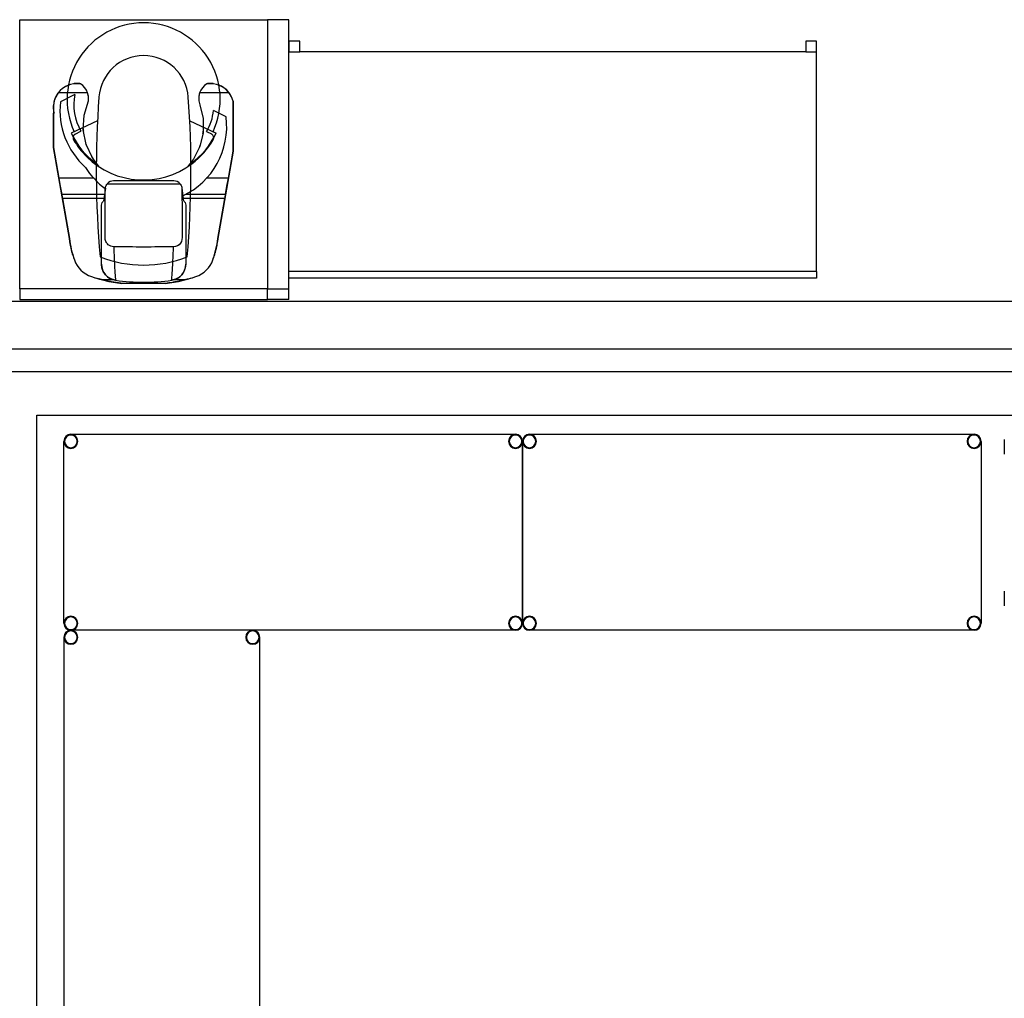
# Model space of a CAD drawing. Extents: x -107706 to 129589, y -42876 to 80054.
# Drawn here: x 7420 to 9707, y 2666 to 4938 of the extents above; entities that cross this region are included whole.
import ezdxf

# ---------------------------------------------------------------- set-up
doc = ezdxf.new("R2010")
doc.units = 0
for name, color, linetype in [('X-2957-S$0$A-FDSQ', 11, 'CONTINUOUS'), ('X-2957-S$0$A-GENM', 11, 'CONTINUOUS'), ('X-2957-S$0$A-WALL', 8, 'CONTINUOUS'), ('X-2957-S$0$Q-SPCQ', 11, 'CONTINUOUS'), ('X-XREF', 7, 'CONTINUOUS')]:
    doc.layers.add(name, color=color, linetype=linetype)

# ---------------------------------------------------------------- blocks, each defined once
blk = doc.blocks.new('X-2957-S')
at = {"layer": 'X-2957-S$0$A-FDSQ'}
for p, q in [((7525.3, 4782.2), (7519.4, 4778.2)), ((7531.7, 4785.4), (7525.3, 4782.2)), ((7538.4, 4787.8), (7531.7, 4785.4)), ((7545.4, 4789.3), (7538.4, 4787.8)), ((7546.8, 4789.5), (7545.4, 4789.3)), ((7561.1, 4789.3), (7545.4, 4789.3)), ((7548.2, 4789.6), (7546.8, 4789.5)), ((7549.7, 4789.7), (7548.2, 4789.6)), ((7551.1, 4789.8), (7549.7, 4789.7)), ((7552.5, 4789.8), (7551.1, 4789.8)), ((7553.9, 4789.8), (7552.5, 4789.8)), ((7555.4, 4789.8), (7553.9, 4789.8)), ((7556.8, 4789.7), (7555.4, 4789.8)), ((7558.2, 4789.6), (7556.8, 4789.7)), ((7559.7, 4789.5), (7558.2, 4789.6)), ((7561.1, 4789.3), (7559.7, 4789.5)), ((7566.5, 4785.1), (7561.1, 4789.3)), ((7571.2, 4780.1), (7566.5, 4785.1)), ((7575, 4774.4), (7571.2, 4780.1)), ((7844.6, 4780.1), (7840.8, 4774.4)), ((7849.2, 4785.1), (7844.6, 4780.1)), ((7854.7, 4789.3), (7849.2, 4785.1)), ((7856.1, 4789.5), (7854.7, 4789.3)), ((7870.4, 4789.3), (7854.7, 4789.3)), ((7857.6, 4789.6), (7856.1, 4789.5)), ((7859, 4789.7), (7857.6, 4789.6)), ((7860.4, 4789.8), (7859, 4789.7)), ((7861.8, 4789.8), (7860.4, 4789.8)), ((7863.3, 4789.8), (7861.8, 4789.8)), ((7864.7, 4789.8), (7863.3, 4789.8)), ((7866.1, 4789.7), (7864.7, 4789.8)), ((7867.6, 4789.6), (7866.1, 4789.7)), ((7869, 4789.5), (7867.6, 4789.6)), ((7870.4, 4789.3), (7869, 4789.5)), ((7877.4, 4787.8), (7870.4, 4789.3)), ((7884.1, 4785.4), (7877.4, 4787.8)), ((7890.5, 4782.2), (7884.1, 4785.4)), ((7896.4, 4778.2), (7890.5, 4782.2)), ((7503.9, 4759.1), (7500.1, 4749.3)), ((7509.4, 4768.1), (7503.9, 4759.1)), ((7514.1, 4773.5), (7509.4, 4768.1)), ((7577.8, 4768.1), (7509.4, 4768.1)), ((7519.4, 4778.2), (7514.1, 4773.5)), ((7548.1, 4764.3), (7514.7, 4747.3)), ((7577.8, 4768.1), (7575, 4774.4)), ((7579.9, 4758.8), (7577.8, 4768.1)), ((7579.9, 4749.3), (7579.9, 4758.8)), ((7838, 4768.1), (7835.9, 4758.8)), ((7835.9, 4758.8), (7835.9, 4749.3)), ((7840.8, 4774.4), (7838, 4768.1)), ((7906.4, 4768.1), (7838, 4768.1)), ((7901.7, 4773.5), (7896.4, 4778.2)), ((7906.4, 4768.1), (7901.7, 4773.5)), ((7912.1, 4758.7), (7906.4, 4768.1)), ((7915.9, 4748.5), (7912.1, 4758.7)), ((7500.1, 4749.3), (7498.3, 4739)), ((7498.3, 4730.6), (7498.3, 4739)), ((7498.3, 4739), (7498.3, 4641.4)), ((7569.6, 4716.5), (7579.9, 4749.3)), ((7835.9, 4749.3), (7838.1, 4740.1)), ((7838.1, 4740.1), (7845.8, 4708.3)), ((7915.9, 4748.5), (7915.9, 4721.1)), ((7915.9, 4632.5), (7915.9, 4748.5)), ((7498.3, 4730.6), (7498.9, 4725.8)), ((7498.3, 4641.4), (7498.3, 4721.1)), ((7499.9, 4721.1), (7498.3, 4721.1)), ((7498.9, 4725.8), (7499.9, 4721.1)), ((7567.7, 4682.2), (7569.6, 4716.5)), ((7899.5, 4712.2), (7870.1, 4727.2)), ((7915.9, 4721.1), (7915.9, 4632.5)), ((7600.8, 4702.9), (7539.8, 4674.5)), ((7815, 4702.9), (7876, 4674.5)), ((7845.8, 4708.3), (7845.9, 4675.6)), ((7549.1, 4672.5), (7562.2, 4679.2)), ((7574.2, 4648.4), (7567.7, 4682.2)), ((7845.9, 4675.6), (7838.4, 4643.8)), ((7854.1, 4678.3), (7865.4, 4672.6)), ((7588.8, 4617.3), (7574.2, 4648.4)), ((7838.4, 4643.8), (7823.6, 4614.5)), ((7498.3, 4641.4), (7510.9, 4570.2)), ((7535.6, 4430), (7498.3, 4641.4)), ((7915.9, 4632.5), (7880.2, 4430)), ((7904.9, 4570.2), (7915.9, 4632.5)), ((7605.3, 4595.9), (7588.8, 4617.3)), ((7823.6, 4614.5), (7809.4, 4596.5)), ((7510.9, 4570.2), (7514.3, 4551.2)), ((7593.1, 4570.2), (7510.9, 4570.2)), ((7514.3, 4551.2), (7517.6, 4532.2)), ((7626.4, 4559.8), (7623.4, 4557)), ((7623.4, 4557), (7792.4, 4557)), ((7630, 4561.9), (7626.4, 4559.8)), ((7633.9, 4563.2), (7630, 4561.9)), ((7638, 4563.7), (7633.9, 4563.2)), ((7777.7, 4563.7), (7638, 4563.7)), ((7781.9, 4563.2), (7777.7, 4563.7)), ((7785.8, 4561.9), (7781.9, 4563.2)), ((7789.4, 4559.8), (7785.8, 4561.9)), ((7792.4, 4557), (7789.4, 4559.8)), ((7904.9, 4570.2), (7852.8, 4570.2)), ((7898.2, 4532.2), (7901.5, 4551.2)), ((7901.5, 4551.2), (7904.9, 4570.2)), ((7517.6, 4532.2), (7518, 4529.9)), ((7617.3, 4532.2), (7517.6, 4532.2)), ((7518, 4529.9), (7518.4, 4527.7)), ((7518.4, 4527.7), (7518.7, 4525.8)), ((7619, 4546.6), (7615, 4516.4)), ((7618.6, 4488.3), (7618.9, 4544.5)), ((7796.8, 4546.6), (7800.8, 4516.4)), ((7796.9, 4544.5), (7797.2, 4488.4)), ((7898.2, 4532.2), (7804.8, 4532.2)), ((7897.1, 4525.8), (7897.4, 4527.7)), ((7897.4, 4527.7), (7897.8, 4529.9)), ((7897.8, 4529.9), (7898.2, 4532.2)), ((7518.7, 4525.8), (7519, 4524.3)), ((7519, 4524.3), (7519.2, 4523.4)), ((7519.2, 4523.4), (7519.2, 4523)), ((7519.2, 4523), (7535.6, 4430)), ((7616.1, 4523), (7519.2, 4523)), ((7610.1, 4507.1), (7610.5, 4510.4)), ((7610.1, 4370.7), (7610.1, 4507.1)), ((7610.5, 4510.4), (7611.8, 4513.5)), ((7611.8, 4513.5), (7613.8, 4516.1)), ((7896.6, 4523), (7798.8, 4523)), ((7802, 4516.1), (7804, 4513.5)), ((7804, 4513.5), (7805.3, 4510.4)), ((7805.3, 4510.4), (7805.7, 4507.1)), ((7805.7, 4507.1), (7805.7, 4370.7)), ((7880.2, 4430), (7896.6, 4523)), ((7896.6, 4523.4), (7896.8, 4524.3)), ((7896.6, 4523), (7896.6, 4523.4)), ((7896.8, 4524.3), (7897.1, 4525.8)), ((7618.3, 4432), (7618.6, 4488.3)), ((7797.2, 4488.4), (7797.5, 4432)), ((7790.1, 4415.6), (7786.3, 4412.9)), ((7793.2, 4419), (7790.1, 4415.6)), ((7795.6, 4423), (7793.2, 4419)), ((7797, 4427.4), (7795.6, 4423)), ((7797.5, 4432), (7797, 4427.4)), ((7543, 4393.3), (7542.5, 4395.2)), ((7543.5, 4391.5), (7543, 4393.3)), ((7781.9, 4411.2), (7777.3, 4410.6)), ((7786.3, 4412.9), (7781.9, 4411.2)), ((7872.8, 4393.3), (7872.3, 4391.5)), ((7873.3, 4395.2), (7872.8, 4393.3)), ((7610.1, 4370.7), (7610.1, 4386.2)), ((7611.2, 4361.7), (7610.1, 4370.7)), ((7805.7, 4370.7), (7804.6, 4361.7)), ((7805.7, 4386.2), (7805.7, 4370.7)), ((7614.3, 4353.2), (7611.2, 4361.7)), ((7619.4, 4345.7), (7614.3, 4353.2)), ((7626.1, 4339.6), (7619.4, 4345.7)), ((7796.4, 4345.7), (7789.7, 4339.6)), ((7801.5, 4353.2), (7796.4, 4345.7)), ((7804.6, 4361.7), (7801.5, 4353.2)), ((7612.1, 4333.9), (7627.1, 4330.4)), ((7639.4, 4333.9), (7612.1, 4333.9)), ((7634, 4335.3), (7626.1, 4339.6)), ((7627.1, 4330.4), (7642.3, 4327.7)), ((7642.7, 4332.9), (7634, 4335.3)), ((7642.3, 4327.7), (7657.6, 4325.7)), ((7758.2, 4325.7), (7657.6, 4325.7)), ((7758.2, 4325.7), (7657.6, 4325.7)), ((7758.2, 4325.7), (7773.5, 4327.7)), ((7781.8, 4335.3), (7773, 4332.9)), ((7773.5, 4327.7), (7788.7, 4330.4)), ((7803.7, 4333.9), (7776.4, 4333.9)), ((7789.7, 4339.6), (7781.8, 4335.3)), ((7788.7, 4330.4), (7803.7, 4333.9))]:
    blk.add_line(p, q, dxfattribs=at)
for centre, radius, start, end in [((7707.9, 4752.9), 177.8, 90, 205), ((7707.9, 4752.9), 177.8, 335, 90), ((7707.9, 4750.8), 104, 4.2491, 175.7509), ((7553.2, 4734.8), 55, 111.3176, 175.6297), ((7553.2, 4734.8), 55, 81.794, 95.1991), ((7862.6, 4734.8), 55, 84.2348, 98.206), ((7862.6, 4734.8), 55, 14.3786, 68.6824), ((7667.4, 4740.5), 121.7, 168.6828, 210.2009), ((7538.7, 4754.3), 41.5, 5.8579, 18.7213), ((9887.6, 4588.8), 2289.7, 175.7509, 185.0461), ((5528.2, 4588.8), 2289.7, 354.9539, 4.2491), ((7877.1, 4754.3), 41.5, 161.3526, 174.2406), ((7691.4, 4727.5), 177.8, 173.5904, 228.1233), ((7723.1, 4689.9), 177.8, 295.1608, 7.2144), ((7758.2, 4736.7), 112.2, 328.6541, 355.1418), ((7707.9, 4752.9), 185.5, 205, 233.6508), ((7553.4, 4664), 9.52, 117.0018, 210.0747), ((7553.4, 4664), 9.52, 130.298, 156.8902), ((7707.9, 4752.9), 185.5, 306.3492, 335), ((7861.1, 4664), 9.53, 329.9319, 63.394), ((7707.3, 4753.1), 187.3, 210.0732, 225.4261), ((7707.3, 4753.1), 187.3, 306.948, 329.9335), ((7707.3, 4753.1), 187.3, 225.4261, 306.948), ((7723.1, 4689.9), 177.8, 212.2099, 234.1387), ((7767.9, 4457.6), 233.9, 186.7779, 199.2231), ((7767.9, 4457.6), 233.9, 186.7779, 199.2231), ((7647.9, 4457.6), 233.9, 340.7769, 353.2221), ((7647.9, 4457.6), 233.9, 340.7769, 353.2221), ((7767.9, 4457.6), 233.9, 196.4125, 199.2231), ((7647.9, 4457.6), 233.9, 340.7769, 343.5875), ((7606.9, 4401.4), 63.4, 199.2231, 251.3358), ((7606.9, 4401.4), 63.4, 199.2231, 251.3358), ((7707.9, 4641.9), 273.8, 248.3252, 291.6748), ((7648.2, 4370.7), 38.1, 180.0034, 261.7503), ((7767.6, 4370.7), 38.1, 278.2497, 359.9966), ((7808.9, 4401.4), 63.4, 288.6642, 340.7769), ((7808.9, 4401.4), 63.4, 288.6642, 340.7769), ((7694, 4659.1), 335.3, 251.3358, 254.2151), ((7694, 4659.1), 335.3, 251.3358, 255.8694), ((7694, 4659.1), 335.3, 251.3358, 263.769), ((7707.9, 4782.5), 454.2, 261.7537, 278.2463), ((7721.8, 4659.1), 335.3, 276.231, 288.6642), ((7721.8, 4659.1), 335.3, 284.1306, 288.6642), ((7721.8, 4659.1), 335.3, 285.7849, 288.6642)]:
    blk.add_arc(centre, radius, start, end, dxfattribs=at)
blk.add_ellipse((7707.9, 4782.5), major_axis=(-454.2, 0), ratio=0.999999, start_param=1.426871, end_param=1.714722, dxfattribs=at)
for points in [[(7567.6, 4685), (7567.7, 4683), (7567.8, 4681), (7568, 4679)], [(7845.7, 4674), (7845.9, 4675.6), (7846.1, 4677.3), (7846.2, 4678.9)], [(7573.9, 4649.4), (7574.3, 4648.3), (7574.7, 4647.1), (7575.1, 4646)], [(7587.1, 4620), (7587.9, 4618.7), (7588.8, 4617.4), (7589.6, 4616)], [(7618.9, 4544.5), (7618.9, 4546.1), (7619.3, 4549), (7620.8, 4553.3), (7622.5, 4555.8), (7623.4, 4557)], [(7792.4, 4557), (7793.3, 4555.8), (7795, 4553.3), (7796.5, 4549), (7796.9, 4546), (7796.9, 4544.5)], [(7777.3, 4410.6), (7754.2, 4410.3), (7707.9, 4410), (7661.6, 4410.3), (7638.4, 4410.6)], [(7638.4, 4410.6), (7638.9, 4397.7), (7639.9, 4374.6), (7641.3, 4348.6), (7642.3, 4337.2), (7642.7, 4332.9)], [(7773, 4332.9), (7773.5, 4337.2), (7774.5, 4348.6), (7775.9, 4374.6), (7776.9, 4397.7), (7777.3, 4410.6)]]:
    blk.add_open_spline(points, degree=3, dxfattribs=at)
for points, knots in [([(7837.1, 4640.4), (7837.2, 4640.7), (7838, 4642.7), (7838.7, 4644.6), (7839.3, 4646.3)], [0.87850685, 0.87850685, 0.87850685, 0.87850685, 0.88095238, 0.89293317, 0.89293317, 0.89293317, 0.89293317]), ([(7542, 4397), (7541.7, 4397.9), (7541.2, 4399.9), (7540.4, 4403.3), (7539.7, 4406.2), (7539, 4409.6), (7538, 4414.4), (7536.8, 4421.2), (7536, 4427), (7535.6, 4430)], [0.1666667, 0.1666667, 0.1666667, 0.1666667, 0.3333333, 0.4166667, 0.5, 0.5833333, 0.6666667, 0.8333333, 1, 1, 1, 1]), ([(7638.4, 4410.6), (7636.1, 4410.7), (7631.5, 4411.6), (7624.8, 4415.7), (7620.6, 4421.4), (7618.7, 4427.4), (7618.3, 4430.4), (7618.3, 4432)], [-1, -1, -1, -1, -0.785714, -0.571429, -0.285714, -0.142857, 0, 0, 0, 0]), ([(7880.2, 4430), (7879.8, 4427), (7879, 4421.2), (7877.8, 4414.4), (7876.8, 4409.6), (7876.1, 4406.2), (7875.4, 4403.3), (7874.6, 4399.9), (7874.1, 4397.9), (7873.8, 4397)], [0, 0, 0, 0, 0.1666667, 0.3333333, 0.4166667, 0.5, 0.5833333, 0.6666667, 0.8333333, 0.8333333, 0.8333333, 0.8333333]), ([(7657.6, 4325.7), (7653.8, 4326.1), (7646.4, 4327), (7637.5, 4328.5), (7631.5, 4329.6), (7628.2, 4330.2), (7625.7, 4330.7), (7623.4, 4331.2), (7621, 4331.7), (7618.8, 4332.2), (7616.3, 4332.8), (7613.6, 4333.5), (7611.2, 4334.1), (7609.7, 4334.5), (7608.9, 4334.7), (7607.8, 4335), (7606.2, 4335.4), (7604.8, 4335.8), (7604.2, 4335.9), (7604.1, 4336)], [0, 0, 0, 0, 0.1428571, 0.2857143, 0.3571429, 0.3928571, 0.4285714, 0.4642857, 0.5, 0.5357143, 0.5714286, 0.625, 0.6785714, 0.7053571, 0.71875, 0.7321429, 0.7857143, 0.8392857, 0.8571429, 0.8571429, 0.8571429, 0.8571429]), ([(7811.7, 4336), (7811.4, 4335.9), (7810.8, 4335.7), (7809.6, 4335.4), (7808.2, 4335), (7806.7, 4334.6), (7805, 4334.2), (7803.2, 4333.7), (7801.2, 4333.2), (7799.2, 4332.7), (7797, 4332.2), (7794.8, 4331.7), (7792.4, 4331.2), (7789.7, 4330.6), (7786.4, 4330), (7782.6, 4329.3), (7778.7, 4328.6), (7770.7, 4327.2), (7763.9, 4326.3), (7758.2, 4325.7)], [0.1428571, 0.1428571, 0.1428571, 0.1428571, 0.1785714, 0.2142857, 0.25, 0.2857143, 0.3214286, 0.3571429, 0.3928571, 0.4285714, 0.4642857, 0.5, 0.5357143, 0.5714286, 0.625, 0.6785714, 0.7321429, 0.7857143, 1, 1, 1, 1])]:
    blk.add_open_spline(points, degree=3, knots=knots, dxfattribs=at)
at = {"layer": 'X-2957-S$0$A-GENM'}
for p, q in [((7420.4, 4938), (7995.4, 4938)), ((7420.4, 4313), (7420.4, 4938)), ((8045.4, 4938), (7995.4, 4938)), ((7995.4, 4938), (7995.4, 4313)), ((8045.4, 4313), (8045.4, 4938)), ((8045.4, 4888), (8045.4, 4863)), ((8070.4, 4888), (8045.4, 4888)), ((8070.4, 4863), (8070.4, 4888)), ((9245.4, 4888), (9245.4, 4863)), ((9270.4, 4888), (9245.4, 4888)), ((9270.4, 4863), (9270.4, 4888)), ((8045.4, 4863), (8070.4, 4863)), ((9245.4, 4863), (8070.4, 4863)), ((9245.4, 4863), (9270.4, 4863)), ((9270.4, 4353), (9270.4, 4863)), ((9270.4, 4353), (8045.4, 4353)), ((9270.4, 4353), (9270.4, 4338)), ((9270.4, 4338), (8045.4, 4338)), ((7995.4, 4313), (7420.4, 4313)), ((7420.4, 4313), (7420.4, 4288)), ((7995.4, 4288), (7995.4, 4313)), ((7995.4, 4313), (8045.4, 4313)), ((8045.4, 4288), (8045.4, 4313)), ((7420.4, 4288), (7995.4, 4288)), ((8045.4, 4288), (7995.4, 4288)), ((9706.7, 3963), (9706.7, 3955.5)), ((9706.7, 3955.5), (9706.7, 3936.5)), ((9706.7, 3936.5), (9706.7, 3929)), ((9706.7, 3610.8), (9706.7, 3603.3)), ((9706.7, 3603.3), (9706.7, 3584.3)), ((9706.7, 3584.3), (9706.7, 3576.8))]:
    blk.add_line(p, q, dxfattribs=at)
for centre, start, end in [((7538.9, 3958.9), 0, 180), ((7538.9, 3958.9), 180, 0), ((8571.5, 3958.9), 0, 180), ((8571.5, 3958.9), 180, 0), ((8604, 3958.9), 0, 180), ((8604, 3958.9), 180, 0), ((9636.5, 3958.9), 0, 180), ((9636.5, 3958.9), 180, 0), ((7538.9, 3536.4), 0, 180), ((8571.5, 3536.4), 0, 180), ((8604, 3536.4), 0, 180), ((9636.5, 3536.4), 0, 180), ((7538.9, 3536.4), 180, 0), ((8571.5, 3536.4), 180, 0), ((8604, 3536.4), 180, 0), ((9636.5, 3536.4), 180, 0), ((7538.9, 3503.9), 90, 270), ((7538.9, 3503.9), 270, 90), ((7961.4, 3503.9), 90, 270), ((7961.4, 3503.9), 270, 90)]:
    blk.add_arc(centre, 14.7, start, end, dxfattribs=at)
at = {"layer": 'X-2957-S$0$A-WALL'}
for p, q in [((10959, 4284), (6828, 4284)), ((6828, 4174), (10959, 4174)), ((11080, 4120), (6720.6, 4120)), ((7460, 4020), (11080, 4020)), ((7460, 420), (7460, 4020))]:
    blk.add_line(p, q, dxfattribs=at)
at = {"layer": 'X-2957-S$0$Q-SPCQ'}
for p, q in [((7522.6, 3536.4), (7522.6, 3958.9)), ((7522.6, 3536.4), (7522.6, 3958.9)), ((7522.6, 3536.4), (7522.6, 3958.9)), ((7522.6, 3536.4), (7522.6, 3958.9)), ((7522.6, 3536.4), (7522.6, 3958.9)), ((7538.9, 3975.2), (8571.5, 3975.2)), ((7538.9, 3975.2), (8571.5, 3975.2)), ((7538.9, 3975.2), (8571.5, 3975.2)), ((7538.9, 3975.2), (8571.5, 3975.2)), ((7538.9, 3975.2), (8571.5, 3975.2)), ((8587.7, 3958.9), (8587.7, 3536.4)), ((8587.7, 3958.9), (8587.7, 3536.4)), ((8587.7, 3958.9), (8587.7, 3536.4)), ((8587.7, 3958.9), (8587.7, 3536.4)), ((8587.7, 3958.9), (8587.7, 3536.4)), ((8587.7, 3536.4), (8587.7, 3958.9)), ((8587.7, 3536.4), (8587.7, 3958.9)), ((8587.7, 3536.4), (8587.7, 3958.9)), ((8587.7, 3536.4), (8587.7, 3958.9)), ((8587.7, 3536.4), (8587.7, 3958.9)), ((8604, 3975.2), (9636.5, 3975.2)), ((8604, 3975.2), (9636.5, 3975.2)), ((8604, 3975.2), (9636.5, 3975.2)), ((8604, 3975.2), (9636.5, 3975.2)), ((8604, 3975.2), (9636.5, 3975.2)), ((9652.8, 3958.9), (9652.8, 3536.4)), ((9652.8, 3958.9), (9652.8, 3536.4)), ((9652.8, 3958.9), (9652.8, 3536.4)), ((9652.8, 3958.9), (9652.8, 3536.4)), ((9652.8, 3958.9), (9652.8, 3536.4)), ((7522.6, 3503.9), (7522.6, 2011.4)), ((7522.6, 3503.9), (7522.6, 2011.4)), ((7522.6, 3503.9), (7522.6, 2011.4)), ((7522.6, 3503.9), (7522.6, 2011.4)), ((7522.6, 3503.9), (7522.6, 2011.4)), ((7961.4, 3520.2), (7538.9, 3520.2)), ((7961.4, 3520.2), (7538.9, 3520.2)), ((7961.4, 3520.2), (7538.9, 3520.2)), ((7961.4, 3520.2), (7538.9, 3520.2)), ((7961.4, 3520.2), (7538.9, 3520.2)), ((8571.5, 3520.2), (7538.9, 3520.2)), ((8571.5, 3520.2), (7538.9, 3520.2)), ((8571.5, 3520.2), (7538.9, 3520.2)), ((8571.5, 3520.2), (7538.9, 3520.2)), ((8571.5, 3520.2), (7538.9, 3520.2)), ((7977.6, 2011.4), (7977.6, 3503.9)), ((7977.6, 2011.4), (7977.6, 3503.9)), ((7977.6, 2011.4), (7977.6, 3503.9)), ((7977.6, 2011.4), (7977.6, 3503.9)), ((7977.6, 2011.4), (7977.6, 3503.9)), ((9636.5, 3520.2), (8604, 3520.2)), ((9636.5, 3520.2), (8604, 3520.2)), ((9636.5, 3520.2), (8604, 3520.2)), ((9636.5, 3520.2), (8604, 3520.2)), ((9636.5, 3520.2), (8604, 3520.2))]:
    blk.add_line(p, q, dxfattribs=at)
for centre, start, end in [((7538.9, 3958.9), 0, 180), ((7538.9, 3958.9), 0, 180), ((7538.9, 3958.9), 0, 180), ((7538.9, 3958.9), 180, 0), ((7538.9, 3958.9), 180, 0), ((7538.9, 3958.9), 180, 0), ((8571.5, 3958.9), 0, 180), ((8571.5, 3958.9), 0, 180), ((8571.5, 3958.9), 0, 180), ((8571.5, 3958.9), 180, 0), ((8571.5, 3958.9), 180, 0), ((8571.5, 3958.9), 180, 0), ((8604, 3958.9), 0, 180), ((8604, 3958.9), 0, 180), ((8604, 3958.9), 0, 180), ((8604, 3958.9), 180, 0), ((8604, 3958.9), 180, 0), ((8604, 3958.9), 180, 0), ((9636.5, 3958.9), 0, 180), ((9636.5, 3958.9), 0, 180), ((9636.5, 3958.9), 0, 180), ((9636.5, 3958.9), 180, 0), ((9636.5, 3958.9), 180, 0), ((9636.5, 3958.9), 180, 0), ((7538.9, 3536.4), 0, 180), ((7538.9, 3536.4), 0, 180), ((7538.9, 3536.4), 0, 180), ((8571.5, 3536.4), 0, 180), ((8571.5, 3536.4), 0, 180), ((8571.5, 3536.4), 0, 180), ((8604, 3536.4), 0, 180), ((8604, 3536.4), 0, 180), ((8604, 3536.4), 0, 180), ((9636.5, 3536.4), 0, 180), ((9636.5, 3536.4), 0, 180), ((9636.5, 3536.4), 0, 180), ((7538.9, 3536.4), 180, 0), ((7538.9, 3536.4), 180, 0), ((7538.9, 3536.4), 180, 0), ((8571.5, 3536.4), 180, 0), ((8571.5, 3536.4), 180, 0), ((8571.5, 3536.4), 180, 0), ((8604, 3536.4), 180, 0), ((8604, 3536.4), 180, 0), ((8604, 3536.4), 180, 0), ((9636.5, 3536.4), 180, 0), ((9636.5, 3536.4), 180, 0), ((9636.5, 3536.4), 180, 0), ((7538.9, 3503.9), 90, 270), ((7538.9, 3503.9), 90, 270), ((7538.9, 3503.9), 90, 270), ((7538.9, 3503.9), 270, 90), ((7538.9, 3503.9), 270, 90), ((7538.9, 3503.9), 270, 90), ((7961.4, 3503.9), 90, 270), ((7961.4, 3503.9), 90, 270), ((7961.4, 3503.9), 90, 270), ((7961.4, 3503.9), 270, 90), ((7961.4, 3503.9), 270, 90), ((7961.4, 3503.9), 270, 90)]:
    blk.add_arc(centre, 16.3, start, end, dxfattribs=at)

msp = doc.modelspace()

# ---------------------------------------------------------------- block references
at = {"layer": 'X-XREF'}
msp.add_blockref('X-2957-S', (0, 0), dxfattribs=at)

doc.saveas('drawing.dxf')
